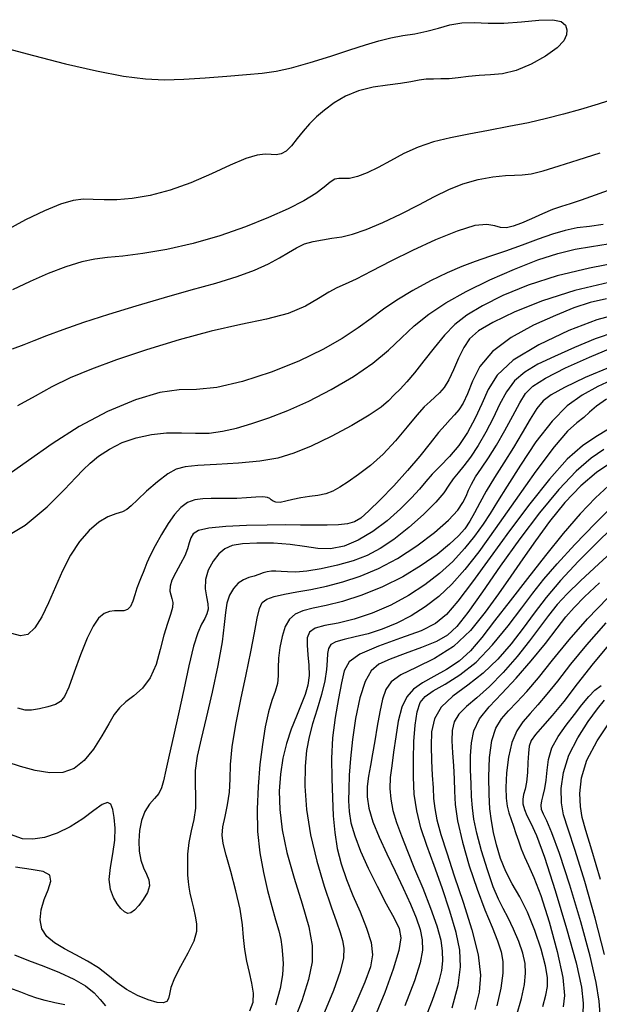
# Model space of a CAD drawing. Extents: x 354073 to 357273, y 1024435 to 1027593.
# Drawn here: x 356279 to 356393, y 1025116 to 1025310 of the extents above; entities that cross this region are included whole.
import ezdxf

# ---------------------------------------------------------------- set-up
doc = ezdxf.new("R2010")
doc.units = 0
doc.header["$LTSCALE"] = 25
doc.header["$MEASUREMENT"] = 0
doc.layers.add('INDEX', color=1, linetype='CONTINUOUS')
doc.layers.add('INTER', color=33, linetype='CONTINUOUS')

msp = doc.modelspace()

# ---------------------------------------------------------------- linework, layer by layer
at = {"layer": 'INDEX', "linetype": 'CONTINUOUS', "flags": 128}
for points in [[(356395.2, 1025276.55), (356391.92, 1025275.36), (356389.14, 1025274.38), (356387.02, 1025273.69), (356385.29, 1025273.14), (356383.56, 1025272.52), (356381.55, 1025271.68), (356379.42, 1025270.73), (356377.44, 1025269.87), (356375.8, 1025269.26), (356374.46, 1025268.96), (356373.3, 1025269), (356372.17, 1025269.34), (356370.65, 1025269.62), (356368.29, 1025269.39), (356364.8, 1025268.32), (356360.53, 1025266.6), (356356.02, 1025264.52), (356351.73, 1025262.38), (356347.96, 1025260.42), (356344.94, 1025258.89), (356342.79, 1025257.9), (356341.15, 1025257.17), (356339.55, 1025256.31), (356337.55, 1025255.03), (356334.95, 1025253.54), (356331.57, 1025252.12), (356327.31, 1025250.98), (356322.23, 1025249.92), (356316.43, 1025248.64), (356310.1, 1025246.94), (356303.72, 1025244.97), (356297.84, 1025242.99), (356292.87, 1025241.19), (356288.71, 1025239.48), (356285.11, 1025237.73), (356281.8, 1025235.84), (356278.35, 1025233.94)], [(356394.17, 1025255.01), (356390.91, 1025254.27), (356387.72, 1025253.22), (356384.11, 1025251.75), (356379.82, 1025249.79), (356375.42, 1025247.39), (356371.71, 1025244.65), (356369.25, 1025241.68), (356367.78, 1025238.79), (356366.83, 1025236.31), (356365.97, 1025234.48), (356365.13, 1025233.18), (356364.29, 1025232.18), (356363.43, 1025231.26), (356362.42, 1025230.18), (356361.13, 1025228.7), (356359.47, 1025226.63), (356357.42, 1025224.08), (356355.01, 1025221.23), (356352.32, 1025218.26), (356349.67, 1025215.51), (356347.43, 1025213.31), (356345.85, 1025211.9), (356344.61, 1025211.15), (356343.26, 1025210.79), (356341.45, 1025210.6), (356339.22, 1025210.53), (356336.7, 1025210.51), (356333.99, 1025210.54), (356330.95, 1025210.55), (356327.41, 1025210.53), (356323.34, 1025210.44), (356319.29, 1025210.24), (356315.98, 1025209.92), (356313.93, 1025209.44), (356312.88, 1025208.81), (356312.41, 1025208.01), (356312.11, 1025207.05), (356311.79, 1025205.89), (356311.25, 1025204.5), (356310.4, 1025202.89), (356309.46, 1025201.23), (356308.69, 1025199.71), (356308.33, 1025198.51), (356308.3, 1025197.57), (356308.48, 1025196.8), (356308.72, 1025196.1), (356308.88, 1025195.32), (356308.82, 1025194.33), (356308.45, 1025192.98), (356307.84, 1025191.2), (356307.14, 1025188.9), (356306.42, 1025186.1), (356305.58, 1025183.16), (356304.44, 1025180.51), (356302.9, 1025178.49), (356301.19, 1025176.98), (356299.62, 1025175.77), (356298.39, 1025174.62), (356297.36, 1025173.28), (356296.27, 1025171.48), (356294.92, 1025169.1), (356293.31, 1025166.51), (356291.48, 1025164.24), (356289.47, 1025162.7), (356287.23, 1025161.93), (356284.68, 1025161.84), (356281.81, 1025162.32), (356278.92, 1025163.11), (356276.32, 1025163.91)], [(356395.85, 1025239.35), (356392.44, 1025237.77), (356389.34, 1025236.07), (356386.42, 1025233.95), (356383.44, 1025230.95), (356380.29, 1025226.86), (356377.23, 1025222.32), (356374.63, 1025218.21), (356372.74, 1025215.14), (356371.3, 1025212.81), (356369.89, 1025210.7), (356368.21, 1025208.38), (356366.21, 1025205.9), (356363.91, 1025203.4), (356361.33, 1025201.01), (356358.46, 1025198.78), (356355.25, 1025196.7), (356351.72, 1025194.82), (356348.08, 1025193.22), (356344.56, 1025192.03), (356341.4, 1025191.28), (356338.79, 1025190.78), (356336.88, 1025190.25), (356335.78, 1025189.48), (356335.33, 1025188.38), (356335.3, 1025186.9), (356335.46, 1025185.05), (356335.65, 1025182.99), (356335.68, 1025180.95), (356335.42, 1025179.07), (356334.89, 1025177.24), (356334.12, 1025175.25), (356333.17, 1025172.97), (356332.16, 1025170.42), (356331.24, 1025167.64), (356330.51, 1025164.7), (356330.03, 1025161.56), (356329.82, 1025158.22), (356329.91, 1025154.62), (356330.38, 1025150.64), (356331.33, 1025146.16), (356332.75, 1025141.16), (356334.32, 1025136.09), (356335.62, 1025131.56), (356336.31, 1025127.93), (356336.3, 1025124.72), (356335.59, 1025121.24), (356334.24, 1025117.06), (356332.52, 1025112.73)], [(356394.57, 1025218.22), (356391.96, 1025215.9), (356388.97, 1025212.74), (356385.66, 1025208.87), (356382.16, 1025204.55), (356378.6, 1025200.04), (356375.18, 1025195.65), (356372.14, 1025191.7), (356369.62, 1025188.44), (356367.4, 1025185.83), (356365.16, 1025183.77), (356362.71, 1025182.13), (356360.22, 1025180.77), (356357.98, 1025179.55), (356356.21, 1025178.3), (356354.88, 1025176.77), (356353.91, 1025174.72), (356353.21, 1025172), (356352.7, 1025168.92), (356352.29, 1025165.89), (356351.92, 1025163.24), (356351.65, 1025160.91), (356351.56, 1025158.76), (356351.73, 1025156.66), (356352.17, 1025154.47), (356352.87, 1025152.11), (356353.82, 1025149.46), (356355.01, 1025146.44), (356356.43, 1025143.01), (356358.02, 1025139.17), (356359.56, 1025135.27), (356360.8, 1025131.77), (356361.55, 1025128.98), (356361.87, 1025126.77), (356361.9, 1025124.89), (356361.71, 1025123.03), (356361.11, 1025120.64), (356359.87, 1025117.11), (356357.88, 1025112.09)], [(356381.61, 1025115.95), (356382.2, 1025118.15), (356382.54, 1025119.88), (356382.56, 1025121.63), (356382.18, 1025123.94), (356381.32, 1025127.17), (356380.09, 1025130.89), (356378.63, 1025134.47), (356377.11, 1025137.46), (356375.63, 1025140.01), (356374.33, 1025142.46), (356373.3, 1025145.04), (356372.52, 1025147.67), (356371.94, 1025150.15), (356371.52, 1025152.41), (356371.23, 1025154.75), (356371.06, 1025157.57), (356371.01, 1025161.08), (356371.15, 1025164.83), (356371.59, 1025168.17), (356372.39, 1025170.63), (356373.51, 1025172.44), (356374.91, 1025174.01), (356376.54, 1025175.72), (356378.47, 1025177.82), (356380.79, 1025180.54), (356383.56, 1025183.99), (356386.79, 1025187.96), (356390.44, 1025192.14), (356394.44, 1025196.24)], [(356392.98, 1025140.87), (356391.28, 1025146.65), (356390.1, 1025150.51), (356389.39, 1025153.04), (356389.01, 1025155.2), (356388.88, 1025157.77), (356389.22, 1025160.83), (356390.31, 1025164.33), (356392.3, 1025168.13), (356394.82, 1025171.84)]]:
    msp.add_lwpolyline(points, dxfattribs=at)
at = {"layer": 'INTER', "linetype": 'CONTINUOUS', "flags": 128}
for points in [[(356275.3, 1025304.44), (356281.46, 1025302.8), (356287.8, 1025301.2), (356293.85, 1025299.8), (356299.18, 1025298.76), (356303.52, 1025298.2), (356307.28, 1025298.04), (356311.04, 1025298.15), (356315.23, 1025298.4), (356319.5, 1025298.72), (356323.34, 1025299.05), (356326.43, 1025299.35), (356329.19, 1025299.75), (356332.21, 1025300.42), (356335.91, 1025301.45), (356339.93, 1025302.69), (356343.69, 1025303.91), (356346.79, 1025304.92), (356349.38, 1025305.7), (356351.74, 1025306.29), (356354.11, 1025306.72), (356356.5, 1025307.1), (356358.84, 1025307.57), (356361.12, 1025308.2), (356363.38, 1025308.83), (356365.7, 1025309.24), (356368.16, 1025309.29), (356370.88, 1025309.17), (356373.97, 1025309.15), (356377.44, 1025309.41), (356380.83, 1025309.74), (356383.59, 1025309.85), (356385.27, 1025309.51), (356386.09, 1025308.8), (356386.36, 1025307.87), (356386.32, 1025306.85), (356385.78, 1025305.69), (356384.45, 1025304.31), (356382.18, 1025302.7), (356379.31, 1025301.11), (356376.36, 1025299.88), (356373.7, 1025299.24), (356371.33, 1025299), (356369.13, 1025298.88), (356367.02, 1025298.69), (356365.02, 1025298.45), (356363.2, 1025298.26), (356361.57, 1025298.2), (356360.11, 1025298.19), (356358.72, 1025298.13), (356357.31, 1025297.94), (356355.7, 1025297.65), (356353.68, 1025297.33), (356351.12, 1025297.01), (356348.26, 1025296.58), (356345.42, 1025295.88), (356342.86, 1025294.82), (356340.63, 1025293.51), (356338.73, 1025292.1), (356337.12, 1025290.74), (356335.74, 1025289.38), (356334.49, 1025287.96), (356333.32, 1025286.47), (356332.2, 1025285.08), (356331.16, 1025284.03), (356330.18, 1025283.46), (356329.22, 1025283.29), (356328.21, 1025283.33), (356327.05, 1025283.4), (356325.49, 1025283.24), (356323.27, 1025282.58), (356320.19, 1025281.25), (356316.47, 1025279.53), (356312.42, 1025277.8), (356308.33, 1025276.37), (356304.42, 1025275.33), (356300.89, 1025274.69), (356297.9, 1025274.44), (356295.39, 1025274.44), (356293.24, 1025274.54), (356291.31, 1025274.56), (356289.29, 1025274.31), (356286.83, 1025273.61), (356283.66, 1025272.31), (356279.92, 1025270.49), (356275.83, 1025268.27)], [(356396, 1025294.33), (356392.51, 1025293.27), (356389.03, 1025292.23), (356385.69, 1025291.28), (356382.36, 1025290.41), (356378.82, 1025289.6), (356374.97, 1025288.83), (356370.96, 1025288.08), (356367.06, 1025287.36), (356363.47, 1025286.64), (356360.17, 1025285.82), (356357.13, 1025284.81), (356354.3, 1025283.53), (356351.69, 1025282.13), (356349.28, 1025280.83), (356347.09, 1025279.77), (356345.18, 1025279.04), (356343.62, 1025278.66), (356342.44, 1025278.61), (356341.52, 1025278.65), (356340.71, 1025278.5), (356339.82, 1025277.92), (356338.67, 1025276.95), (356337.01, 1025275.71), (356334.66, 1025274.28), (356331.57, 1025272.69), (356327.72, 1025270.96), (356323.17, 1025269.13), (356318.12, 1025267.36), (356312.88, 1025265.84), (356307.73, 1025264.69), (356303.01, 1025263.91), (356299.06, 1025263.41), (356296.05, 1025263.11), (356293.56, 1025262.8), (356290.97, 1025262.25), (356287.86, 1025261.27), (356284.37, 1025259.95), (356280.82, 1025258.41), (356277.37, 1025256.74)], [(356277.36, 1025245.16), (356279.63, 1025246.04), (356281.6, 1025246.83), (356284.09, 1025247.79), (356287.32, 1025248.99), (356291.39, 1025250.39), (356296.28, 1025251.98), (356301.69, 1025253.64), (356307.22, 1025255.26), (356312.52, 1025256.73), (356317.35, 1025258.08), (356321.54, 1025259.36), (356324.95, 1025260.63), (356327.68, 1025261.85), (356329.86, 1025263.02), (356331.64, 1025264.1), (356333.21, 1025265.03), (356334.77, 1025265.77), (356336.47, 1025266.27), (356338.3, 1025266.62), (356340.17, 1025266.89), (356342.09, 1025267.19), (356344.24, 1025267.7), (356346.88, 1025268.6), (356350.17, 1025270), (356353.78, 1025271.71), (356357.28, 1025273.48), (356360.34, 1025275.1), (356363.13, 1025276.48), (356365.93, 1025277.59), (356368.91, 1025278.42), (356371.81, 1025278.97), (356374.27, 1025279.25), (356376.06, 1025279.3), (356377.57, 1025279.33), (356379.32, 1025279.56), (356381.72, 1025280.16), (356384.84, 1025281.1), (356388.61, 1025282.32), (356392.91, 1025283.7)], [(356393.49, 1025269.57), (356390.84, 1025269.24), (356388.4, 1025268.95), (356386.02, 1025268.44), (356383.52, 1025267.68), (356380.74, 1025266.7), (356377.58, 1025265.57), (356374.27, 1025264.39), (356371.12, 1025263.28), (356368.34, 1025262.31), (356365.69, 1025261.33), (356362.83, 1025260.11), (356359.53, 1025258.51), (356356.08, 1025256.65), (356352.91, 1025254.74), (356350.28, 1025252.94), (356347.9, 1025251.16), (356345.34, 1025249.28), (356342.2, 1025247.21), (356338.35, 1025245.01), (356333.66, 1025242.76), (356328.2, 1025240.58), (356322.56, 1025238.75), (356317.52, 1025237.57), (356313.57, 1025237.19), (356310.12, 1025237.1), (356306.31, 1025236.6), (356301.52, 1025235.17), (356296.06, 1025232.86), (356290.45, 1025229.89), (356285.17, 1025226.53), (356280.51, 1025223.24), (356276.69, 1025220.55)], [(356274.92, 1025207.57), (356279.84, 1025210.49), (356284.21, 1025214.15), (356287.61, 1025217.53), (356289.82, 1025219.87), (356291.28, 1025221.42), (356292.6, 1025222.68), (356294.29, 1025224.06), (356296.41, 1025225.47), (356298.9, 1025226.73), (356301.7, 1025227.69), (356304.68, 1025228.32), (356307.67, 1025228.63), (356310.56, 1025228.65), (356313.33, 1025228.57), (356316.02, 1025228.61), (356318.67, 1025228.96), (356321.41, 1025229.6), (356324.4, 1025230.5), (356327.77, 1025231.64), (356331.52, 1025233.07), (356335.64, 1025234.9), (356340.05, 1025237.17), (356344.39, 1025239.72), (356348.22, 1025242.35), (356351.27, 1025244.9), (356353.83, 1025247.34), (356356.34, 1025249.68), (356359.2, 1025251.95), (356362.56, 1025254.19), (356366.56, 1025256.44), (356371.2, 1025258.72), (356376.08, 1025260.85), (356380.67, 1025262.63), (356384.6, 1025263.88), (356388.02, 1025264.73), (356391.23, 1025265.31), (356394.48, 1025265.8)], [(356397.15, 1025262.29), (356390.8, 1025261.02), (356384.47, 1025259.51), (356378.72, 1025257.67), (356373.77, 1025255.64), (356369.76, 1025253.64), (356366.72, 1025251.8), (356364.36, 1025249.95), (356362.31, 1025247.86), (356360.25, 1025245.38), (356358.25, 1025242.79), (356356.42, 1025240.46), (356354.88, 1025238.65), (356353.57, 1025237.26), (356352.42, 1025236.1), (356351.31, 1025234.97), (356349.82, 1025233.7), (356347.49, 1025232.1), (356344.06, 1025230.09), (356340.01, 1025227.95), (356336.06, 1025226.04), (356332.67, 1025224.64), (356329.51, 1025223.7), (356326, 1025223.09), (356321.81, 1025222.69), (356317.5, 1025222.42), (356313.82, 1025222.22), (356311.31, 1025222), (356309.57, 1025221.55), (356307.92, 1025220.6), (356305.89, 1025219.03), (356303.74, 1025217.18), (356301.92, 1025215.5), (356300.71, 1025214.34), (356299.86, 1025213.62), (356298.97, 1025213.15), (356297.71, 1025212.74), (356296.13, 1025212.14), (356294.33, 1025211.12), (356292.42, 1025209.49), (356290.54, 1025207.28), (356288.78, 1025204.6), (356287.22, 1025201.56), (356285.81, 1025198.37), (356284.46, 1025195.27), (356283.1, 1025192.5), (356281.73, 1025190.32), (356280.35, 1025189.02), (356278.92, 1025188.75), (356277.25, 1025189.25)], [(356394.61, 1025258.19), (356387.9, 1025256.62), (356381.58, 1025254.62), (356376.1, 1025252.42), (356371.82, 1025250.37), (356368.99, 1025248.68), (356367.24, 1025247.14), (356366.07, 1025245.42), (356365.06, 1025243.31), (356364.1, 1025241.06), (356363.17, 1025239.05), (356362.25, 1025237.57), (356361.33, 1025236.5), (356360.41, 1025235.67), (356359.46, 1025234.85), (356358.33, 1025233.78), (356356.87, 1025232.16), (356354.95, 1025229.83), (356352.68, 1025227.11), (356350.22, 1025224.46), (356347.73, 1025222.24), (356345.37, 1025220.46), (356343.33, 1025219.06), (356341.71, 1025217.99), (356340.34, 1025217.2), (356338.97, 1025216.67), (356337.42, 1025216.34), (356335.75, 1025216.12), (356334.07, 1025215.88), (356332.48, 1025215.54), (356331.09, 1025215.2), (356329.96, 1025214.99), (356329.15, 1025215.01), (356328.61, 1025215.21), (356328.24, 1025215.49), (356327.93, 1025215.76), (356327.47, 1025215.98), (356326.6, 1025216.07), (356325.18, 1025216.03), (356323.38, 1025215.9), (356321.48, 1025215.78), (356319.7, 1025215.73), (356318.02, 1025215.73), (356316.4, 1025215.74), (356314.79, 1025215.7), (356313.23, 1025215.48), (356311.78, 1025214.95), (356310.46, 1025214), (356309.21, 1025212.62), (356307.95, 1025210.82), (356306.64, 1025208.68), (356305.4, 1025206.48), (356304.41, 1025204.55), (356303.78, 1025203.13), (356303.4, 1025202.08), (356303.08, 1025201.2), (356302.69, 1025200.3), (356302.24, 1025199.3), (356301.8, 1025198.15), (356301.42, 1025196.84), (356301.04, 1025195.57), (356300.58, 1025194.56), (356299.99, 1025193.96), (356299.26, 1025193.71), (356298.4, 1025193.66), (356297.44, 1025193.66), (356296.41, 1025193.55), (356295.36, 1025193.13), (356294.3, 1025192.22), (356293.2, 1025190.66), (356292.03, 1025188.28), (356290.76, 1025185.06), (356289.51, 1025181.61), (356288.43, 1025178.69), (356287.61, 1025176.84), (356286.82, 1025175.85), (356285.79, 1025175.29), (356284.34, 1025174.81), (356282.67, 1025174.41), (356281.12, 1025174.15), (356279.84, 1025174.13), (356278.39, 1025174.54)], [(356396.36, 1025251.99), (356392.26, 1025250.89), (356386.75, 1025248.78), (356380.82, 1025245.97), (356375.79, 1025242.92), (356372.63, 1025240), (356370.86, 1025237.18), (356369.66, 1025234.38), (356368.35, 1025231.52), (356366.82, 1025228.73), (356365.11, 1025226.18), (356363.28, 1025223.99), (356361.48, 1025222.13), (356359.9, 1025220.53), (356358.63, 1025219.09), (356357.4, 1025217.61), (356355.84, 1025215.86), (356353.68, 1025213.71), (356351.05, 1025211.39), (356348.21, 1025209.24), (356345.35, 1025207.55), (356342.56, 1025206.41), (356339.9, 1025205.87), (356337.38, 1025205.91), (356334.8, 1025206.31), (356331.95, 1025206.74), (356328.7, 1025206.98), (356325.42, 1025207), (356322.59, 1025206.84), (356320.55, 1025206.5), (356319.12, 1025205.89), (356317.95, 1025204.9), (356316.81, 1025203.45), (356315.85, 1025201.69), (356315.28, 1025199.82), (356315.25, 1025198.03), (356315.52, 1025196.41), (356315.8, 1025195.05), (356315.83, 1025193.98), (356315.59, 1025193.08), (356315.15, 1025192.17), (356314.55, 1025191.05), (356313.82, 1025189.37), (356312.98, 1025186.71), (356312.03, 1025182.85), (356311.03, 1025178.23), (356310.01, 1025173.46), (356309.04, 1025169.07), (356308.18, 1025165.32), (356307.5, 1025162.36), (356307.05, 1025160.29), (356306.65, 1025158.87), (356306.11, 1025157.8), (356305.28, 1025156.79), (356304.3, 1025155.66), (356303.4, 1025154.26), (356302.73, 1025152.5), (356302.32, 1025150.5), (356302.18, 1025148.44), (356302.28, 1025146.48), (356302.59, 1025144.7), (356303.09, 1025143.17), (356303.69, 1025141.92), (356304.19, 1025140.8), (356304.31, 1025139.65), (356303.88, 1025138.33), (356303.08, 1025136.97), (356302.17, 1025135.76), (356301.37, 1025134.87), (356300.66, 1025134.35), (356300.01, 1025134.23), (356299.36, 1025134.52), (356298.68, 1025135.18), (356297.96, 1025136.13), (356297.22, 1025137.35), (356296.63, 1025138.9), (356296.38, 1025140.86), (356296.61, 1025143.27), (356297.08, 1025145.93), (356297.47, 1025148.58), (356297.56, 1025150.99), (356297.38, 1025153.04), (356297.06, 1025154.63), (356296.68, 1025155.66), (356296.07, 1025156.03), (356295, 1025155.63), (356293.33, 1025154.44), (356291.18, 1025152.82), (356288.73, 1025151.2), (356286.16, 1025149.96), (356283.65, 1025149.16), (356281.36, 1025148.79), (356279.32, 1025148.88), (356276.96, 1025149.7)], [(356395.76, 1025248.41), (356391.95, 1025247.1), (356387.83, 1025245.42), (356383.93, 1025243.69), (356380.68, 1025242.13), (356378.09, 1025240.6), (356376.06, 1025238.86), (356374.48, 1025236.7), (356373.14, 1025234.21), (356371.84, 1025231.52), (356370.4, 1025228.76), (356368.9, 1025226.15), (356367.43, 1025223.9), (356366.11, 1025222.16), (356364.96, 1025220.79), (356364, 1025219.59), (356363.17, 1025218.36), (356362.17, 1025216.9), (356360.59, 1025215.02), (356358.2, 1025212.64), (356355.3, 1025210.08), (356352.35, 1025207.73), (356349.67, 1025205.92), (356347.09, 1025204.58), (356344.34, 1025203.53), (356341.24, 1025202.63), (356338.08, 1025201.92), (356335.26, 1025201.47), (356333.07, 1025201.29), (356331.45, 1025201.32), (356330.2, 1025201.42), (356329.17, 1025201.48), (356328.27, 1025201.48), (356327.44, 1025201.36), (356326.63, 1025201.14), (356325.79, 1025200.83), (356324.87, 1025200.52), (356323.85, 1025200.21), (356322.79, 1025199.79), (356321.75, 1025199.12), (356320.82, 1025198.09), (356320.06, 1025196.75), (356319.53, 1025195.17), (356319.25, 1025193.36), (356319.01, 1025190.97), (356318.56, 1025187.58), (356317.72, 1025182.95), (356316.62, 1025177.7), (356315.46, 1025172.68), (356314.45, 1025168.52), (356313.69, 1025165.15), (356313.28, 1025162.27), (356313.25, 1025159.66), (356313.37, 1025157.23), (356313.37, 1025154.92), (356313.03, 1025152.68), (356312.51, 1025150.45), (356312.03, 1025148.18), (356311.79, 1025145.85), (356311.74, 1025143.65), (356311.8, 1025141.8), (356311.89, 1025140.44), (356312.03, 1025139.35), (356312.25, 1025138.22), (356312.56, 1025136.81), (356312.92, 1025135.24), (356313.28, 1025133.66), (356313.55, 1025132.2), (356313.54, 1025130.65), (356313.01, 1025128.76), (356311.85, 1025126.38), (356310.42, 1025123.81), (356309.19, 1025121.47), (356308.51, 1025119.67), (356308.22, 1025118.38), (356308.03, 1025117.49), (356307.68, 1025116.9), (356306.99, 1025116.64), (356305.8, 1025116.74), (356304.02, 1025117.25), (356301.91, 1025118.11), (356299.79, 1025119.25), (356297.91, 1025120.6), (356296.13, 1025122.06), (356294.25, 1025123.5), (356292.09, 1025124.84), (356289.81, 1025126.09), (356287.59, 1025127.28), (356285.63, 1025128.44), (356284.09, 1025129.7), (356283.11, 1025131.17), (356282.79, 1025132.95), (356283.02, 1025134.93), (356283.62, 1025136.95), (356284.4, 1025138.88), (356284.91, 1025140.53), (356284.68, 1025141.75), (356283.36, 1025142.43), (356281.03, 1025142.84), (356277.93, 1025143.3)], [(356324.05, 1025115.07), (356324.67, 1025116.76), (356324.74, 1025118.55), (356324.45, 1025120.49), (356323.97, 1025122.62), (356323.46, 1025124.86), (356323.05, 1025127.15), (356322.81, 1025129.46), (356322.58, 1025132), (356322.12, 1025135.03), (356321.28, 1025138.68), (356320.26, 1025142.44), (356319.36, 1025145.67), (356318.8, 1025147.95), (356318.61, 1025149.62), (356318.74, 1025151.23), (356319.15, 1025153.23), (356319.64, 1025155.55), (356320.02, 1025158.03), (356320.15, 1025160.58), (356320.23, 1025163.45), (356320.54, 1025166.97), (356321.26, 1025171.36), (356322.27, 1025176.25), (356323.32, 1025181.15), (356324.23, 1025185.61), (356324.95, 1025189.38), (356325.5, 1025192.27), (356325.93, 1025194.16), (356326.45, 1025195.29), (356327.35, 1025195.97), (356328.83, 1025196.49), (356330.85, 1025196.94), (356333.29, 1025197.39), (356336.05, 1025197.89), (356339.07, 1025198.52), (356342.3, 1025199.36), (356345.73, 1025200.49), (356349.32, 1025202), (356353.04, 1025203.98), (356356.83, 1025206.45), (356360.33, 1025209.09), (356363.11, 1025211.52), (356364.91, 1025213.44), (356365.93, 1025214.94), (356366.53, 1025216.19), (356367.04, 1025217.36), (356367.62, 1025218.58), (356368.42, 1025219.99), (356369.56, 1025221.69), (356370.96, 1025223.77), (356372.54, 1025226.25), (356374.19, 1025229.13), (356375.76, 1025232.03), (356377.1, 1025234.55), (356378.2, 1025236.38), (356379.64, 1025237.85), (356382.14, 1025239.43), (356386.12, 1025241.44), (356390.78, 1025243.55), (356395.02, 1025245.3)], [(356394.99, 1025241.63), (356389.93, 1025239.51), (356385.9, 1025237.57), (356383.3, 1025236.16), (356381.7, 1025234.94), (356380.48, 1025233.46), (356379.13, 1025231.33), (356377.58, 1025228.69), (356375.84, 1025225.76), (356373.98, 1025222.77), (356372.14, 1025219.87), (356370.52, 1025217.21), (356369.24, 1025214.91), (356368.21, 1025212.94), (356367.29, 1025211.27), (356366.3, 1025209.82), (356365.04, 1025208.39), (356363.28, 1025206.76), (356360.83, 1025204.77), (356357.74, 1025202.56), (356354.12, 1025200.38), (356350.11, 1025198.41), (356346.03, 1025196.76), (356342.24, 1025195.53), (356339.04, 1025194.74), (356336.45, 1025194.21), (356334.43, 1025193.71), (356332.92, 1025193.03), (356331.81, 1025192.03), (356330.99, 1025190.59), (356330.36, 1025188.66), (356329.92, 1025186.49), (356329.67, 1025184.36), (356329.62, 1025182.51), (356329.6, 1025180.88), (356329.44, 1025179.37), (356329.01, 1025177.84), (356328.38, 1025176.07), (356327.7, 1025173.82), (356327.06, 1025170.91), (356326.5, 1025167.41), (356326.02, 1025163.45), (356325.65, 1025159.16), (356325.46, 1025154.72), (356325.56, 1025150.32), (356325.99, 1025146.13), (356326.69, 1025142.24), (356327.51, 1025138.7), (356328.34, 1025135.59), (356329.1, 1025132.94), (356329.7, 1025130.78), (356330.09, 1025129.08), (356330.32, 1025127.63), (356330.46, 1025126.14), (356330.56, 1025124.35), (356330.48, 1025122.15), (356330.02, 1025119.43), (356329.05, 1025116.21)], [(356394.13, 1025235.26), (356392.16, 1025233.88), (356390.81, 1025232.7), (356389.67, 1025231.67), (356388.34, 1025230.63), (356386.5, 1025228.97), (356383.86, 1025225.94), (356380.25, 1025221.15), (356376.18, 1025215.39), (356372.28, 1025209.81), (356369.03, 1025205.29), (356366.3, 1025201.77), (356363.77, 1025198.93), (356361.2, 1025196.51), (356358.53, 1025194.44), (356355.75, 1025192.69), (356352.9, 1025191.23), (356350.04, 1025190.06), (356347.29, 1025189.17), (356344.75, 1025188.54), (356342.57, 1025188.07), (356340.94, 1025187.61), (356339.96, 1025187.05), (356339.49, 1025186.29), (356339.31, 1025185.27), (356339.25, 1025183.91), (356339.12, 1025182.15), (356338.77, 1025179.92), (356338.1, 1025177.24), (356337.24, 1025174.33), (356336.37, 1025171.49), (356335.66, 1025168.89), (356335.16, 1025166.25), (356334.89, 1025163.13), (356334.87, 1025159.22), (356335.19, 1025154.65), (356335.96, 1025149.64), (356337.19, 1025144.47), (356338.65, 1025139.59), (356340.02, 1025135.51), (356341.06, 1025132.56), (356341.78, 1025130.49), (356342.27, 1025128.9), (356342.54, 1025127.39), (356342.45, 1025125.51), (356341.79, 1025122.81), (356340.45, 1025119.06), (356338.72, 1025114.8)], [(356394.53, 1025229.41), (356392.04, 1025227.88), (356389.43, 1025226.1), (356386.45, 1025223.47), (356382.95, 1025219.56), (356379.08, 1025214.71), (356375.11, 1025209.41), (356371.28, 1025204.16), (356367.81, 1025199.41), (356364.94, 1025195.59), (356362.72, 1025192.96), (356360.56, 1025191.2), (356357.7, 1025189.77), (356353.68, 1025188.28), (356349.3, 1025186.71), (356345.65, 1025185.16), (356343.54, 1025183.63), (356342.56, 1025181.86), (356342.04, 1025179.54), (356341.43, 1025176.43), (356340.78, 1025172.73), (356340.28, 1025168.73), (356340.08, 1025164.68), (356340.12, 1025160.72), (356340.26, 1025156.94), (356340.43, 1025153.41), (356340.71, 1025150.11), (356341.19, 1025146.97), (356341.97, 1025143.93), (356343.02, 1025140.89), (356344.29, 1025137.76), (356345.7, 1025134.5), (356346.99, 1025131.31), (356347.89, 1025128.47), (356348.16, 1025126.1), (356347.73, 1025123.72), (356346.61, 1025120.68), (356344.84, 1025116.59), (356342.75, 1025112.03)], [(356393.63, 1025225.39), (356391.11, 1025223.66), (356388.18, 1025221.14), (356384.76, 1025217.51), (356381, 1025212.95), (356377.09, 1025207.81), (356373.26, 1025202.44), (356369.75, 1025197.41), (356366.87, 1025193.33), (356364.73, 1025190.61), (356362.88, 1025188.9), (356360.7, 1025187.66), (356357.79, 1025186.46), (356354.56, 1025185.27), (356351.61, 1025184.19), (356349.42, 1025183.21), (356347.86, 1025181.92), (356346.68, 1025179.81), (356345.67, 1025176.55), (356344.82, 1025172.55), (356344.18, 1025168.42), (356343.79, 1025164.67), (356343.58, 1025161.41), (356343.48, 1025158.64), (356343.43, 1025156.33), (356343.53, 1025154.23), (356343.91, 1025152.01), (356344.66, 1025149.43), (356345.79, 1025146.46), (356347.27, 1025143.14), (356349.05, 1025139.56), (356350.86, 1025136.12), (356352.39, 1025133.26), (356353.38, 1025131.23), (356353.72, 1025129.4), (356353.35, 1025126.93), (356352.24, 1025123.24), (356350.57, 1025118.65), (356348.56, 1025113.74)], [(356395.2, 1025222.89), (356392.2, 1025220.84), (356389.11, 1025218.27), (356385.99, 1025214.97), (356382.97, 1025211.21), (356380.17, 1025207.42), (356377.67, 1025203.89), (356375.32, 1025200.5), (356372.92, 1025197.05), (356370.31, 1025193.39), (356367.38, 1025189.81), (356364.05, 1025186.69), (356360.34, 1025184.32), (356356.72, 1025182.53), (356353.74, 1025181.09), (356351.82, 1025179.75), (356350.74, 1025178.25), (356350.09, 1025176.33), (356349.57, 1025173.83), (356349.08, 1025170.99), (356348.61, 1025168.14), (356348.16, 1025165.57), (356347.74, 1025163.27), (356347.37, 1025161.17), (356347.1, 1025159.18), (356347.07, 1025157.15), (356347.41, 1025154.87), (356348.24, 1025152.2), (356349.46, 1025149.2), (356350.95, 1025145.93), (356352.57, 1025142.52), (356354.18, 1025139.15), (356355.6, 1025136.04), (356356.72, 1025133.37), (356357.49, 1025131.07), (356357.92, 1025129.01), (356357.97, 1025127), (356357.51, 1025124.52), (356356.38, 1025120.99), (356354.51, 1025116.06)], [(356363.8, 1025115.64), (356364.97, 1025120.07), (356365.47, 1025123.71), (356365.33, 1025126.98), (356364.59, 1025130.48), (356363.36, 1025134.67), (356361.83, 1025139.22), (356360.26, 1025143.64), (356358.84, 1025147.55), (356357.68, 1025151.04), (356356.84, 1025154.35), (356356.36, 1025157.65), (356356.18, 1025161.01), (356356.18, 1025164.46), (356356.3, 1025167.97), (356356.54, 1025171.22), (356356.92, 1025173.86), (356357.5, 1025175.64), (356358.48, 1025176.86), (356360.08, 1025177.93), (356362.42, 1025179.25), (356365.33, 1025181.07), (356368.52, 1025183.62), (356371.75, 1025186.99), (356374.8, 1025190.73), (356377.48, 1025194.26), (356379.69, 1025197.18), (356381.86, 1025199.89), (356384.48, 1025202.93), (356387.93, 1025206.7), (356391.93, 1025210.86), (356396.02, 1025214.88)], [(356396.77, 1025211.4), (356392.66, 1025207.46), (356388.65, 1025203.42), (356385.11, 1025199.61), (356382.29, 1025196.27), (356379.95, 1025193.23), (356377.75, 1025190.27), (356375.39, 1025187.2), (356372.8, 1025184.17), (356369.93, 1025181.41), (356366.86, 1025179.04), (356363.95, 1025176.91), (356361.67, 1025174.78), (356360.33, 1025172.45), (356359.77, 1025169.89), (356359.66, 1025167.13), (356359.74, 1025164.23), (356359.9, 1025161.39), (356360.05, 1025158.87), (356360.17, 1025156.79), (356360.37, 1025154.85), (356360.8, 1025152.61), (356361.59, 1025149.73), (356362.74, 1025146.09), (356364.23, 1025141.62), (356365.98, 1025136.4), (356367.66, 1025130.99), (356368.89, 1025126.06), (356369.37, 1025122.09), (356369.12, 1025118.71), (356368.26, 1025115.35)], [(356397.37, 1025207.27), (356392.62, 1025202.89), (356389.05, 1025199.55), (356386.44, 1025197.03), (356384.44, 1025194.91), (356382.73, 1025192.76), (356381.01, 1025190.43), (356379.02, 1025187.76), (356376.57, 1025184.71), (356373.84, 1025181.59), (356371.12, 1025178.8), (356368.66, 1025176.61), (356366.61, 1025174.88), (356365.1, 1025173.37), (356364.21, 1025171.85), (356363.82, 1025170.15), (356363.77, 1025168.16), (356363.9, 1025165.8), (356364.08, 1025163.23), (356364.22, 1025160.68), (356364.25, 1025158.26), (356364.37, 1025155.65), (356364.83, 1025152.39), (356365.81, 1025148.23), (356367.18, 1025143.56), (356368.73, 1025138.97), (356370.26, 1025134.92), (356371.64, 1025131.53), (356372.74, 1025128.81), (356373.46, 1025126.68), (356373.79, 1025124.74), (356373.76, 1025122.49), (356373.37, 1025119.55), (356372.62, 1025116.08)], [(356376.47, 1025114.09), (356377.46, 1025117.51), (356378, 1025120.27), (356378.24, 1025122.45), (356378.17, 1025124.38), (356377.73, 1025126.38), (356376.92, 1025128.7), (356375.87, 1025131.12), (356374.79, 1025133.33), (356373.82, 1025135.15), (356372.89, 1025136.99), (356371.88, 1025139.41), (356370.73, 1025142.75), (356369.58, 1025146.51), (356368.64, 1025150.01), (356368.07, 1025152.73), (356367.78, 1025154.96), (356367.63, 1025157.17), (356367.52, 1025159.7), (356367.44, 1025162.46), (356367.44, 1025165.19), (356367.58, 1025167.72), (356368.08, 1025170.1), (356369.19, 1025172.43), (356371.07, 1025174.83), (356373.56, 1025177.44), (356376.41, 1025180.42), (356379.36, 1025183.83), (356382.14, 1025187.28), (356384.46, 1025190.26), (356386.18, 1025192.47), (356387.77, 1025194.32), (356389.81, 1025196.4), (356392.76, 1025199.17)], [(356394.03, 1025191.29), (356390.23, 1025187.03), (356387.09, 1025183.17), (356384.51, 1025179.89), (356382.41, 1025177.29), (356380.66, 1025175.23), (356379.13, 1025173.49), (356377.72, 1025171.87), (356376.49, 1025170.08), (356375.52, 1025167.82), (356374.87, 1025164.93), (356374.51, 1025161.82), (356374.38, 1025158.99), (356374.44, 1025156.86), (356374.64, 1025155.27), (356374.96, 1025153.95), (356375.38, 1025152.66), (356375.85, 1025151.34), (356376.34, 1025149.94), (356376.82, 1025148.46), (356377.35, 1025146.9), (356378, 1025145.31), (356378.82, 1025143.62), (356379.89, 1025141.3), (356381.26, 1025137.71), (356382.89, 1025132.53), (356384.47, 1025126.73), (356385.56, 1025121.61), (356385.88, 1025118.11), (356385.63, 1025115.87)], [(356395.19, 1025187.7), (356391.52, 1025183.34), (356388.41, 1025179.32), (356385.75, 1025175.84), (356383.44, 1025173.09), (356381.55, 1025170.98), (356380.17, 1025169.4), (356379.35, 1025168.2), (356378.95, 1025167.07), (356378.79, 1025165.7), (356378.7, 1025163.89), (356378.59, 1025161.88), (356378.41, 1025160.04), (356378.13, 1025158.65), (356377.84, 1025157.6), (356377.67, 1025156.68), (356377.72, 1025155.72), (356378.01, 1025154.66), (356378.52, 1025153.47), (356379.27, 1025151.98), (356380.38, 1025149.52), (356381.98, 1025145.24), (356384.09, 1025138.73), (356386.32, 1025131.26), (356388.16, 1025124.5), (356389.21, 1025119.73), (356389.58, 1025116.6), (356389.47, 1025114.39)], [(356392.93, 1025114.44), (356392.7, 1025116.98), (356392.09, 1025120.65), (356390.92, 1025125.83), (356389.09, 1025132.58), (356386.95, 1025139.77), (356384.94, 1025145.96), (356383.43, 1025150.06), (356382.39, 1025152.42), (356381.74, 1025153.74), (356381.4, 1025154.66), (356381.3, 1025155.46), (356381.41, 1025156.32), (356381.67, 1025157.41), (356382, 1025158.78), (356382.28, 1025160.43), (356382.46, 1025162.35), (356382.76, 1025164.48), (356383.43, 1025166.73), (356384.66, 1025169.01), (356386.23, 1025171.24), (356387.87, 1025173.33), (356389.33, 1025175.22), (356390.65, 1025176.83), (356391.89, 1025178.1), (356393.1, 1025178.98)], [(356393.73, 1025126.15), (356391.94, 1025133.26), (356389.89, 1025140.47), (356388, 1025146.59), (356386.61, 1025150.76), (356385.73, 1025153.56), (356385.29, 1025155.97), (356385.24, 1025158.74), (356385.68, 1025161.91), (356386.75, 1025165.31), (356388.49, 1025168.75), (356390.53, 1025171.91), (356392.4, 1025174.45), (356393.74, 1025176.13)], [(356277.73, 1025126.09), (356280.5, 1025124.97), (356283.54, 1025123.83), (356286.59, 1025122.6), (356289.39, 1025121.31), (356291.71, 1025119.96), (356293.4, 1025118.61), (356294.63, 1025117.3), (356295.65, 1025116.08)], [(356287.66, 1025116.28), (356285.68, 1025116.67), (356283.76, 1025117.07), (356282.16, 1025117.53), (356280.67, 1025118.08), (356278.99, 1025118.75), (356276.85, 1025119.55)]]:
    msp.add_lwpolyline(points, dxfattribs=at)

doc.saveas('drawing.dxf')
